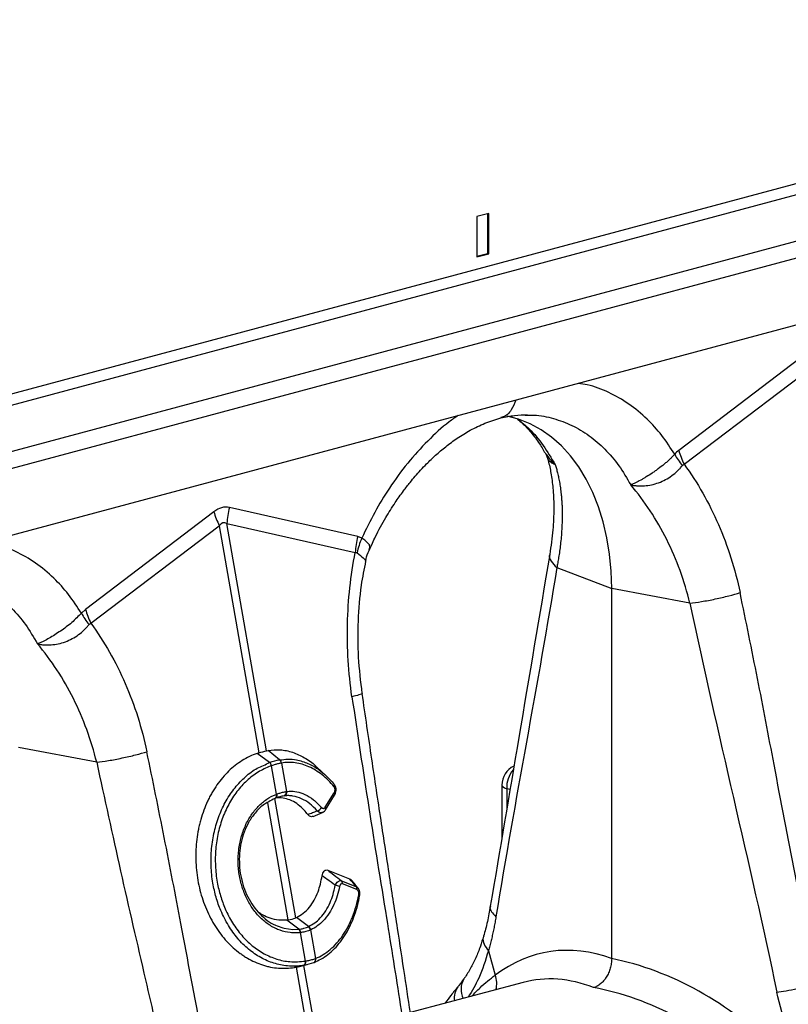
# Model space of a CAD drawing. Units: millimetres. Extents: x 6221 to 17217, y -399 to 3963.
# Drawn here: x 14445 to 14628, y 606 to 841 of the extents above; entities that cross this region are included whole.
import ezdxf

# ---------------------------------------------------------------- set-up
doc = ezdxf.new("R2010")
doc.units = ezdxf.units.MM
doc.layers.add('ACO_DRAINAGE', color=7, linetype='CONTINUOUS')

msp = doc.modelspace()

# ---------------------------------------------------------------- linework, layer by layer
at = {"layer": 'ACO_DRAINAGE', "linetype": 'Continuous'}
for p, q in [((15548.58, 1047.75), (14127.3, 666.97)), ((14128.71, 664.67), (15550, 1045.44)), ((14149.18, 659.18), (15570.47, 1039.96)), ((14149.71, 655.23), (15571, 1036)), ((15555.58, 1015.94), (14141.37, 637.06)), ((14556.51, 794.49), (14553.68, 793.73)), ((14553.68, 793.73), (14553.68, 784.1)), ((14556.16, 794.39), (14556.16, 784.95)), ((14556.51, 784.85), (14556.51, 794.49)), ((14553.68, 784.28), (14556.16, 784.95)), ((14553.68, 784.1), (14556.51, 784.85)), ((14556.16, 784.95), (14556.51, 784.85)), ((14632.37, 761.3), (14601.78, 738.03)), ((14603.06, 734.7), (14633.65, 757.97)), ((14563.58, 745.47), (14560.89, 746.19)), ((14565.19, 746.39), (14565.72, 746.39)), ((14566.33, 744.37), (14563.58, 745.47)), ((14568.97, 742.94), (14566.33, 744.37)), ((14571.46, 741.18), (14568.97, 742.94)), ((14573.81, 739.1), (14571.46, 741.18)), ((14575.98, 736.73), (14573.81, 739.1)), ((14577.96, 734.07), (14575.98, 736.73)), ((14579.74, 731.14), (14577.96, 734.07)), ((14581.31, 727.97), (14579.74, 731.14)), ((14582.66, 724.58), (14581.31, 727.97)), ((14490.95, 723.41), (14460.36, 700.14)), ((14525.24, 717.52), (14494.65, 724.4)), ((14583.77, 720.98), (14582.66, 724.58)), ((14494.08, 720.57), (14524.67, 713.69)), ((14503.52, 666.45), (14494.08, 720.57)), ((14584.65, 717.21), (14583.77, 720.98)), ((14461.64, 696.81), (14492.23, 720.08)), ((14492.23, 720.08), (14501.67, 665.96)), ((14526.22, 717.11), (14525.24, 717.52)), ((14526.94, 716.65), (14526.22, 717.11)), ((14526.22, 717.11), (14526.22, 717.11)), ((14526.22, 717.11), (14526.22, 717.11)), ((14528.02, 715.51), (14526.94, 716.65)), ((14585.28, 713.29), (14584.65, 717.21)), ((14527.99, 714.35), (14528.15, 714.85)), ((14528.15, 714.85), (14528.02, 715.51)), ((14585.66, 709.24), (14585.28, 713.29)), ((14572.71, 710.1), (14585.79, 705.1)), ((14585.79, 705.1), (14585.66, 709.24)), ((14604.46, 701.6), (14585.79, 705.1)), ((14585.79, 616.94), (14585.79, 705.1)), ((14460.36, 700.14), (14459.38, 699.21)), ((14463.03, 663.71), (14444.36, 667.21)), ((14503.52, 666.45), (14503.87, 666.53)), ((14506.63, 664.3), (14503.87, 666.53)), ((14501.67, 665.96), (14501.27, 665.83)), ((14504.26, 663.67), (14501.27, 665.83)), ((14504.72, 662.89), (14504.72, 662.89)), ((14505.9, 656.1), (14504.72, 662.89)), ((14507.06, 663.52), (14507.06, 663.51)), ((14507.06, 663.51), (14508.24, 656.73)), ((14517.74, 660.48), (14515.52, 662.54)), ((14559.63, 658.26), (14559.63, 645.79)), ((14559.63, 658.26), (14559.68, 658.07)), ((14559.68, 658.07), (14559.9, 657.83)), ((14559.9, 657.83), (14560.27, 657.6)), ((14560.27, 657.6), (14560.8, 657.4)), ((14561.57, 657.25), (14560.8, 657.4)), ((14560.8, 657.4), (14560.8, 652.71)), ((14505.53, 655.09), (14505.48, 655.08)), ((14510.47, 626.64), (14505.5, 655.08)), ((14505.53, 655.09), (14505.64, 655.13)), ((14505.58, 655.12), (14505.53, 655.09)), ((14505.67, 655.19), (14505.58, 655.12)), ((14505.69, 655.16), (14505.64, 655.13)), ((14505.74, 655.28), (14505.67, 655.19)), ((14505.78, 655.23), (14505.69, 655.16)), ((14505.8, 655.41), (14505.74, 655.28)), ((14505.85, 655.33), (14505.78, 655.23)), ((14505.79, 656.06), (14505.9, 656.1)), ((14505.79, 656.06), (14505.82, 655.88)), ((14505.83, 655.55), (14505.8, 655.41)), ((14505.82, 655.88), (14505.84, 655.71)), ((14505.84, 655.71), (14505.83, 655.55)), ((14505.9, 655.45), (14505.85, 655.33)), ((14505.9, 656.1), (14505.94, 655.93)), ((14505.94, 655.59), (14505.9, 655.45)), ((14505.94, 655.93), (14505.95, 655.75)), ((14505.95, 655.75), (14505.94, 655.59)), ((14507.77, 655.69), (14506.28, 655.35)), ((14517.51, 652.99), (14519.64, 656.44)), ((14517.61, 652.4), (14519.75, 655.85)), ((14503.75, 654.07), (14508.62, 626.15)), ((14514.63, 650.79), (14516.86, 651.73)), ((14518.11, 637.99), (14523.33, 635.95)), ((14521.38, 635.48), (14524.84, 634.12)), ((14525.06, 633.36), (14521.6, 634.72)), ((14513.54, 624.55), (14510.65, 626.72)), ((14507.39, 624.26), (14507.69, 624.15)), ((14507.69, 624.15), (14509.81, 623.87)), ((14508.62, 626.15), (14508.39, 626.12)), ((14511.21, 623.93), (14508.39, 626.12)), ((14509.81, 623.87), (14511.21, 623.93)), ((14511.21, 623.93), (14511.21, 623.93)), ((14511.21, 623.93), (14511.21, 623.93)), ((14511.65, 623.13), (14511.56, 623.12)), ((14512.84, 616.34), (14511.65, 623.13)), ((14514.07, 623.79), (14514, 623.75)), ((14514, 623.75), (14515.18, 616.96)), ((14556.39, 618.79), (14558.02, 612.99)), ((14512.38, 615.32), (14510.22, 614.83)), ((14510.58, 614.89), (14516.84, 579.03)), ((14511.06, 614.99), (14513.2, 615.48)), ((14518.69, 579.52), (14512.44, 615.31)), ((14514.73, 615.94), (14514.8, 615.96)), ((14564.7, 611.26), (14537.79, 604.05))]:
    msp.add_line(p, q, dxfattribs=at)
for centre, radius, start, end in [((14511.32, 729.32), 21.2, 196.1801, 205.8309), ((14514.36, 719.5), 20.31, 166.0592, 176.9857), ((14505.9, 663.4), 1.17, 5.833, 51.1694), ((14505.9, 663.4), 1.16, 5.823, 51.1694), ((14503.31, 662.59), 1.44, 11.8792, 48.4828), ((14503.31, 662.59), 1.44, 11.8768, 48.4683), ((14564.63, 658.26), 5, 115.2787, 180), ((14566.98, 657.82), 6.2, 139.2475, 183.9058), ((14519.23, 658.18), 0.489, 322.5125, 38.8908), ((14507.35, 656.53), 0.912, 290.962, 12.462), ((14507.45, 656.55), 0.917, 290.9011, 12.0736), ((14519.25, 656.07), 0.542, 336.4139, 43.7246), ((14515.18, 653.7), 1.63, 284.6802, 332.3217), ((14517.11, 652.62), 0.543, 336.6171, 43.6962), ((14519.7, 631.56), 2.83, 64.0527, 85.767), ((14520.73, 634.88), 0.878, 349.0761, 42.8565), ((14524.2, 633.53), 0.878, 349.0763, 42.8566), ((14525.39, 631.77), 0.347, 15.0097, 73.8818), ((14512.75, 623.47), 1.28, 13.003, 55.8376), ((14512.82, 623.5), 1.28, 13.1279, 55.9259), ((14510.28, 623.04), 1.29, 3.3664, 43.7782), ((14510.37, 623.05), 1.29, 3.5136, 43.8549), ((14511.97, 616.09), 0.873, 297.7392, 16.0174), ((14512, 616.09), 0.872, 297.7465, 16.1189), ((14514.41, 616.69), 0.822, 298.4007, 19.5253), ((14514.43, 616.7), 0.821, 298.4574, 19.6054), ((14552.58, 610.97), 5.81, 345.545, 20.4269), ((14552.76, 607.54), 4.51, 142.1053, 188.589), ((14554.79, 609.58), 4.92, 149.373, 205.9905)]:
    msp.add_arc(centre, radius, start, end, dxfattribs=at)
for centre, major_axis, ratio, start_param, end_param in [((14492.8, 604.88), (1.04, 119.61), 0.177142, 6.244993, 6.419526), ((14503.41, 602.04), (-10.12, 118.77), 0.090699, 6.21212, 6.386653), ((14586.39, 533.85), (-16.52, 84.54), 0.559314, 5.959107, 6.549129), ((14584.92, 534.25), (-32.93, 79.73), 0.796468, 5.202723, 5.792745), ((14581.48, 532.93), (-15.05, 78.72), 0.550087, 5.948602, 6.323284), ((14581.48, 532.93), (-31.76, 73.75), 0.804431, 5.189544, 5.791681)]:
    msp.add_ellipse(centre, major_axis=major_axis, ratio=ratio, start_param=start_param, end_param=end_param, dxfattribs=at)
for points, knots in [([(14600.81, 737.09), (14599.81, 738.63), (14597.81, 741.7), (14594.14, 745.72), (14589.93, 749.23), (14585.13, 751.92), (14581.06, 753.53), (14578.54, 753.89), (14577.82, 753.99)], [0, 0, 0, 0, 0.1710234, 0.3420825, 0.5354394, 0.7286256, 0.9218678, 1, 1, 1, 1]), ([(14562.97, 750.01), (14562.64, 749.19), (14561.94, 747.43), (14560.54, 746.07), (14559.56, 745.89), (14559.38, 745.86)], [0, 0, 0, 0, 0.419575, 0.893991, 1, 1, 1, 1]), ([(14549.21, 746.32), (14548.48, 745.83), (14545.96, 744.13), (14541.9, 740.34), (14537.1, 735.08), (14532.89, 729.31), (14529.21, 723.32), (14527.22, 719.18), (14526.22, 717.11)], [0, 0, 0, 0, 0.078108, 0.271372, 0.464538, 0.657916, 0.828967, 1, 1, 1, 1]), ([(14559.39, 745.76), (14560.47, 745.99), (14562.62, 746.44), (14564.7, 746.47), (14565.73, 746.49)], [0, 0, 0, 0, 0.50209, 1, 1, 1, 1]), ([(14565.72, 746.39), (14566.24, 746.41), (14568.36, 746.47), (14571.94, 745.7), (14576.35, 744.11), (14580.47, 741.65), (14584.21, 738.42), (14587.58, 734.51), (14589.42, 731.37), (14590.33, 729.79)], [0, 0, 0, 0, 0.051906, 0.209922, 0.367937, 0.525953, 0.683969, 0.841984, 1, 1, 1, 1]), ([(14528.07, 714.32), (14528.53, 715.39), (14529.7, 718.05), (14531.79, 721.8), (14534.03, 725.4), (14535.99, 728.17), (14537.6, 730.24), (14538.97, 731.88), (14540.28, 733.36), (14541.89, 735.05), (14543.88, 736.95), (14546.31, 739.01), (14549.06, 741.03), (14552.18, 742.93), (14555.67, 744.62), (14558.12, 745.37), (14559.39, 745.76)], [0, 0, 0, 0, 0.0648158, 0.1621608, 0.2443227, 0.3113791, 0.3634012, 0.4025668, 0.4430709, 0.4875102, 0.5528272, 0.625006, 0.7052051, 0.7944852, 0.8927729, 1, 1, 1, 1]), ([(14563.38, 745.46), (14563.74, 745.15), (14564.81, 744.26), (14566.6, 742.3), (14568.51, 739.85), (14569.62, 737.92), (14570.09, 737.09)], [0, 0, 0, 0, 0.149625, 0.438556, 0.759136, 1, 1, 1, 1]), ([(14563.45, 745.44), (14564.36, 744.7), (14566.54, 742.93), (14569.56, 739.33), (14571.4, 736.19), (14572.32, 734.62)], [0, 0, 0, 0, 0.264199, 0.6321, 1, 1, 1, 1]), ([(14570.06, 737.19), (14570.12, 737.11), (14570.24, 736.92), (14570.3, 736.71), (14570.33, 736.59)], [0, 0, 0, 0, 0.415607, 1, 1, 1, 1]), ([(14570.17, 737.14), (14570.68, 736.38), (14571.24, 735.56), (14572.06, 734.85), (14572.16, 734.76), (14572.22, 734.71), (14572.25, 734.69), (14572.26, 734.68), (14572.28, 734.67), (14572.28, 734.67), (14572.28, 734.68), (14572.28, 734.68)], [0, 0, 0, 0, 0.849728, 0.9158455, 0.957401, 0.971789, 0.9813277, 0.9908372, 0.9948672, 0.9978828, 1, 1, 1, 1]), ([(14600.81, 737.09), (14600.76, 737.04), (14600.71, 736.99), (14600.62, 736.89), (14600.48, 736.74), (14600.34, 736.59), (14600.04, 736.3), (14599.84, 736.1), (14599.43, 735.71), (14599.21, 735.51), (14598.77, 735.12), (14598.55, 734.93), (14597.85, 734.35), (14597.38, 733.99), (14596.67, 733.46), (14596.43, 733.28), (14595.95, 732.94), (14595.7, 732.77), (14594.98, 732.29), (14594.51, 731.99), (14593.82, 731.57), (14593.59, 731.43), (14593.14, 731.17), (14592.92, 731.04), (14592.27, 730.69), (14591.86, 730.48), (14591.27, 730.2), (14591.08, 730.11), (14590.8, 729.99), (14590.71, 729.95), (14590.57, 729.9), (14590.53, 729.88), (14590.46, 729.85), (14590.43, 729.85), (14590.4, 729.84), (14590.39, 729.83), (14590.36, 729.83), (14590.34, 729.83), (14590.32, 729.84)], [0, 0, 0, 0, 0.015625, 0.015625, 0.03125, 0.0625, 0.0625, 0.125, 0.125, 0.1875, 0.1875, 0.25, 0.25, 0.375, 0.375, 0.4375, 0.4375, 0.5, 0.5, 0.625, 0.625, 0.6875, 0.6875, 0.75, 0.75, 0.875, 0.875, 0.9375, 0.9375, 0.96875, 0.96875, 0.984375, 0.984375, 0.992188, 0.992188, 0.996094, 0.996094, 1, 1, 1, 1]), ([(14570.36, 736.45), (14570.49, 736.03), (14570.91, 734.74), (14571.43, 732.11), (14571.89, 728.46), (14572.05, 724.09), (14571.85, 719), (14571.31, 715.21), (14571.04, 713.24)], [0, 0, 0, 0, 0.0738511, 0.2287881, 0.3988709, 0.5841541, 0.7845744, 1, 1, 1, 1]), ([(14572.3, 734.66), (14572.29, 734.65), (14572.28, 734.64), (14572.17, 734.68), (14571.75, 734.85), (14571.12, 735.27), (14570.58, 735.9), (14570.43, 736.41), (14570.38, 736.6)], [0, 0, 0, 0, 0.007948, 0.026701, 0.115119, 0.469399, 0.802148, 1, 1, 1, 1]), ([(14572.32, 734.62), (14572.37, 734.47), (14572.47, 734.16), (14572.61, 733.68), (14572.75, 733.17), (14572.88, 732.64), (14573.02, 732.06), (14573.15, 731.46), (14573.28, 730.82), (14573.4, 730.15), (14573.51, 729.45), (14573.62, 728.7), (14573.71, 727.92), (14573.8, 727.1), (14573.87, 726.24), (14573.93, 725.34), (14573.97, 724.4), (14574, 723.06), (14573.99, 721.36), (14573.91, 719.33), (14573.77, 717.43), (14573.59, 715.66), (14573.38, 714.04), (14573.16, 712.58), (14572.94, 711.28), (14572.79, 710.47), (14572.72, 710.1)], [0, 0, 0, 0, 0.022968, 0.047041, 0.072224, 0.098517, 0.125923, 0.154446, 0.184088, 0.214851, 0.246738, 0.279753, 0.313899, 0.349179, 0.385596, 0.423154, 0.461857, 0.501707, 0.586285, 0.664571, 0.736522, 0.802099, 0.861265, 0.913989, 0.960243, 1, 1, 1, 1]), ([(14590.33, 729.83), (14590.36, 729.8), (14590.39, 729.79), (14590.46, 729.77), (14590.49, 729.77), (14590.59, 729.75), (14590.66, 729.73), (14590.85, 729.7), (14590.98, 729.68), (14591.38, 729.62), (14591.65, 729.6), (14592.47, 729.54), (14593.03, 729.54), (14594.15, 729.62), (14594.72, 729.7), (14595.86, 729.94), (14596.43, 730.11), (14597.54, 730.52), (14598.09, 730.76), (14599.14, 731.33), (14599.65, 731.65), (14600.61, 732.35), (14601.06, 732.73), (14601.69, 733.33), (14601.89, 733.53), (14602.27, 733.95), (14602.45, 734.17), (14602.62, 734.39)], [0, 0, 0, 0, 0.007812, 0.007812, 0.015625, 0.015625, 0.03125, 0.03125, 0.0625, 0.0625, 0.125, 0.125, 0.25, 0.25, 0.375, 0.375, 0.5, 0.5, 0.625, 0.625, 0.75, 0.75, 0.875, 0.875, 0.9375, 0.9375, 1, 1, 1, 1]), ([(14603.06, 734.7), (14606.25, 730.35), (14609, 725.52), (14613.49, 715.21), (14615.23, 709.73), (14616.41, 704.12)], [0, 0, 0, 0, 0.5, 0.5, 1, 1, 1, 1]), ([(14604.45, 701.6), (14603.16, 706.87), (14601.29, 711.99), (14596.53, 721.52), (14593.64, 725.92), (14590.33, 729.79)], [0, 0, 0, 0, 0.5, 0.5, 1, 1, 1, 1]), ([(14459.38, 699.21), (14458.39, 700.74), (14456.39, 703.81), (14452.71, 707.83), (14448.51, 711.34), (14443.71, 714.04), (14439.64, 715.64), (14437.12, 716), (14436.4, 716.1)], [0, 0, 0, 0, 0.171023, 0.342083, 0.535439, 0.728626, 0.921868, 1, 1, 1, 1]), ([(14523.87, 679.32), (14523.04, 685.04), (14522.69, 690.88), (14522.95, 702.46), (14523.57, 708.2), (14524.67, 713.69)], [0, 0, 0, 0, 0.5, 0.5, 1, 1, 1, 1]), ([(14525.08, 713.61), (14525.63, 713.19), (14526.74, 712.33), (14527.28, 711.66), (14527.09, 711.64), (14527.06, 711.64)], [0, 0, 0, 0, 0.458519, 0.9199, 1, 1, 1, 1]), ([(14527.14, 711.61), (14527.14, 711.62), (14527.23, 712.31), (14527.53, 713.27), (14527.95, 714.13), (14528.07, 714.37)], [0, 0, 0, 0, 0.005269, 0.725687, 1, 1, 1, 1]), ([(14571.04, 713.24), (14568.58, 698.71), (14563.85, 670.79), (14559.13, 642.82), (14556.86, 629.41)], [0, 0, 0, 0, 0.5205152, 1, 1, 1, 1]), ([(14571.05, 713.23), (14571.04, 713.21), (14570.78, 712.73), (14571.22, 711.6), (14572.23, 710.59), (14572.72, 710.1)], [0, 0, 0, 0, 0.016166, 0.521602, 1, 1, 1, 1]), ([(14526.32, 680.1), (14525.98, 682.97), (14525.3, 688.73), (14525.3, 697.4), (14525.89, 705.11), (14526.83, 709.71), (14527.22, 711.6)], [0, 0, 0, 0, 0.268976, 0.539052, 0.809875, 1, 1, 1, 1]), ([(14424.3, 708.51), (14424.82, 708.52), (14426.94, 708.58), (14430.52, 707.82), (14434.93, 706.22), (14439.04, 703.76), (14442.79, 700.53), (14446.16, 696.63), (14447.99, 693.48), (14448.91, 691.91)], [0, 0, 0, 0, 0.051907, 0.209922, 0.367938, 0.525953, 0.683969, 0.841985, 1, 1, 1, 1]), ([(14604.45, 701.6), (14605.26, 701.69), (14606.2, 701.82), (14607.75, 702.08), (14608.29, 702.18), (14609.38, 702.38), (14609.94, 702.49), (14611.05, 702.73), (14611.6, 702.85), (14612.69, 703.1), (14613.21, 703.23), (14614.73, 703.62), (14615.64, 703.88), (14616.41, 704.12)], [0, 0, 0, 0, 0.25, 0.25, 0.375, 0.375, 0.5, 0.5, 0.625, 0.625, 0.75, 0.75, 1, 1, 1, 1]), ([(14634.74, 610.97), (14632.97, 619.65), (14629.44, 637), (14624.87, 661.28), (14620.6, 683.67), (14617.8, 697.3), (14616.41, 704.12)], [0, 0, 0, 0, 0.2799754, 0.5600076, 0.7800236, 1, 1, 1, 1]), ([(14459.38, 699.21), (14459.38, 699.21), (14458.68, 698.54), (14457.15, 696.93), (14454.38, 694.91), (14451.61, 693.17), (14449.95, 692.32), (14449.14, 692), (14449.04, 691.97), (14448.99, 691.95), (14448.96, 691.94), (14448.94, 691.94), (14448.92, 691.95), (14448.91, 691.95), (14448.91, 691.95), (14448.9, 691.96)], [0, 0, 0, 0, 0.000005, 0.233074, 0.467449, 0.708083, 0.959754, 0.977461, 0.988591, 0.992444, 0.994998, 0.997545, 0.998624, 0.999432, 1, 1, 1, 1]), ([(14461.64, 696.81), (14464.83, 692.46), (14467.58, 687.63), (14472.07, 677.32), (14473.81, 671.85), (14474.99, 666.23)], [0, 0, 0, 0, 0.5, 0.5, 1, 1, 1, 1]), ([(14448.91, 691.94), (14448.94, 691.92), (14448.97, 691.9), (14449.04, 691.89), (14449.07, 691.88), (14449.17, 691.86), (14449.23, 691.85), (14449.43, 691.81), (14449.56, 691.79), (14449.96, 691.73), (14450.23, 691.71), (14451.05, 691.65), (14451.61, 691.65), (14452.73, 691.73), (14453.3, 691.81), (14454.43, 692.05), (14455.01, 692.22), (14456.12, 692.63), (14456.66, 692.88), (14457.72, 693.44), (14458.23, 693.77), (14459.19, 694.46), (14459.64, 694.84), (14460.26, 695.44), (14460.47, 695.65), (14460.85, 696.07), (14461.03, 696.28), (14461.2, 696.5)], [0, 0, 0, 0, 0.007813, 0.007813, 0.015625, 0.015625, 0.03125, 0.03125, 0.0625, 0.0625, 0.125, 0.125, 0.25, 0.25, 0.375, 0.375, 0.5, 0.5, 0.625, 0.625, 0.75, 0.75, 0.875, 0.875, 0.9375, 0.9375, 1, 1, 1, 1]), ([(14463.03, 663.71), (14461.74, 668.98), (14459.87, 674.1), (14455.11, 683.63), (14452.22, 688.03), (14448.91, 691.91)], [0, 0, 0, 0, 0.5, 0.5, 1, 1, 1, 1]), ([(14526.22, 680.09), (14526.25, 680.08), (14526.43, 680.02), (14525.71, 679.76), (14524.47, 679.47), (14523.87, 679.32)], [0, 0, 0, 0, 0.097446, 0.56113, 1, 1, 1, 1]), ([(14523.87, 679.32), (14525.19, 670.53), (14527.83, 652.93), (14531.81, 628.5), (14535.44, 605.94), (14537.5, 592.11), (14538.53, 585.2)], [0, 0, 0, 0, 0.279975, 0.560008, 0.780024, 1, 1, 1, 1]), ([(14540.48, 585.82), (14540.1, 588.46), (14539.28, 594.11), (14537.93, 603.14), (14536.41, 613.26), (14534.7, 624.49), (14532.81, 636.83), (14530.75, 650.27), (14528.55, 664.81), (14527.08, 674.88), (14526.32, 680.1)], [0, 0, 0, 0, 0.0839829, 0.179685, 0.2871068, 0.4062488, 0.5371103, 0.6796904, 0.8339871, 1, 1, 1, 1]), ([(14503.87, 666.53), (14504.83, 666.62), (14506.77, 666.82), (14509.72, 666.21), (14512.58, 664.83), (14514.55, 663.59), (14515.46, 662.57), (14515.54, 662.48)], [0, 0, 0, 0, 0.240405, 0.48778, 0.728187, 0.97558, 1, 1, 1, 1]), ([(14463.03, 663.71), (14463.84, 663.8), (14464.78, 663.93), (14466.33, 664.19), (14466.87, 664.29), (14467.96, 664.49), (14468.52, 664.61), (14469.63, 664.84), (14470.18, 664.96), (14471.27, 665.21), (14471.79, 665.34), (14473.31, 665.73), (14474.22, 665.99), (14474.99, 666.23)], [0, 0, 0, 0, 0.25, 0.25, 0.375, 0.375, 0.5, 0.5, 0.625, 0.625, 0.75, 0.75, 1, 1, 1, 1]), ([(14493.31, 573.08), (14491.55, 581.76), (14488.02, 599.12), (14483.45, 623.39), (14479.18, 645.78), (14476.38, 659.41), (14474.99, 666.23)], [0, 0, 0, 0, 0.279975, 0.560008, 0.780024, 1, 1, 1, 1]), ([(14501.27, 665.83), (14500.03, 665.4), (14498.84, 664.83), (14497.15, 663.76), (14496.59, 663.38), (14495.51, 662.53), (14494.99, 662.07), (14493.47, 660.6), (14492.54, 659.52), (14491.28, 657.72), (14490.88, 657.09), (14490.32, 656.11), (14490.13, 655.78), (14489.78, 655.1), (14489.61, 654.76), (14488.81, 653.03), (14488.27, 651.58), (14487.73, 649.67), (14487.63, 649.29), (14487.44, 648.51), (14487.35, 648.12), (14487.11, 646.93), (14486.98, 646.13), (14486.69, 643.73), (14486.61, 642.11), (14486.67, 639.65), (14486.73, 638.83), (14486.89, 637.2), (14487, 636.39), (14487.42, 634), (14487.82, 632.44), (14488.84, 629.38), (14489.46, 627.93), (14490.54, 625.88), (14490.92, 625.22), (14491.74, 623.93), (14492.18, 623.31), (14493.54, 621.53), (14494.52, 620.46), (14496.11, 619.04), (14496.65, 618.59), (14497.5, 617.97), (14497.79, 617.77), (14498.36, 617.39), (14498.65, 617.21), (14500.12, 616.35), (14501.33, 615.81), (14502.89, 615.31), (14503.21, 615.21), (14503.84, 615.05), (14504.16, 614.98), (14505.12, 614.79), (14505.76, 614.7), (14507.67, 614.56), (14508.95, 614.62), (14510.22, 614.83)], [0, 0, 0, 0, 0.0625, 0.0625, 0.09375, 0.09375, 0.125, 0.125, 0.1875, 0.1875, 0.21875, 0.21875, 0.234375, 0.234375, 0.25, 0.25, 0.3125, 0.3125, 0.328125, 0.328125, 0.34375, 0.34375, 0.375, 0.375, 0.4375, 0.4375, 0.46875, 0.46875, 0.5, 0.5, 0.5625, 0.5625, 0.625, 0.625, 0.65625, 0.65625, 0.6875, 0.6875, 0.75, 0.75, 0.78125, 0.78125, 0.796875, 0.796875, 0.8125, 0.8125, 0.875, 0.875, 0.890625, 0.890625, 0.90625, 0.90625, 0.9375, 0.9375, 1, 1, 1, 1]), ([(14506.63, 664.3), (14506.63, 664.3), (14507.28, 664.27), (14508.64, 664.6), (14510.91, 664.29), (14513.42, 663.49), (14515.25, 662.54), (14516.11, 661.83), (14516.12, 661.82)], [0, 0, 0, 0, 0.000004, 0.207686, 0.418464, 0.702819, 0.99533, 1, 1, 1, 1]), ([(14506.63, 664.3), (14506.63, 664.3), (14506.63, 664.3), (14506.63, 664.3), (14506.63, 664.3)], [0, 0, 0, 0, 0.966814, 1, 1, 1, 1]), ([(14463.03, 663.71), (14464.91, 655.05), (14468.66, 637.75), (14474.25, 613.69), (14479.36, 591.47), (14482.29, 577.87), (14483.75, 571.07)], [0, 0, 0, 0, 0.279975, 0.560008, 0.780024, 1, 1, 1, 1]), ([(14512.38, 615.32), (14512.38, 615.32), (14511.06, 615.04), (14508.7, 615.04), (14505.23, 615.72), (14502.11, 617.07), (14499.2, 619.07), (14496.58, 621.66), (14494.35, 624.77), (14492.64, 628.11), (14491.44, 631.52), (14490.62, 635.09), (14490.22, 639.01), (14490.33, 643.17), (14490.99, 647.22), (14492.16, 651.08), (14493.84, 654.6), (14495.94, 657.74), (14498.45, 660.32), (14501.23, 662.48), (14503.28, 663.12), (14504.26, 663.67), (14504.26, 663.67)], [0, 0, 0, 0, 0.000001, 0.067245, 0.123584, 0.179922, 0.236251, 0.29258, 0.348639, 0.404699, 0.451478, 0.498258, 0.554082, 0.609908, 0.665644, 0.721381, 0.77726, 0.833141, 0.889266, 0.945392, 0.999999, 1, 1, 1, 1]), ([(14504.72, 662.89), (14503.75, 662.49), (14501.78, 661.68), (14499.09, 659.67), (14496.67, 657.15), (14494.64, 654.12), (14493.04, 650.71), (14491.93, 646.98), (14491.32, 643.07), (14491.24, 639.06), (14491.66, 635.29), (14492.49, 631.85), (14493.67, 628.57), (14495.35, 625.37), (14497.53, 622.39), (14500.07, 619.91), (14502.89, 617.99), (14505.92, 616.72), (14509.26, 616.01), (14511.56, 616.22), (14512.81, 616.33)], [0, 0, 0, 0, 0.0548015, 0.1111271, 0.1674534, 0.2235042, 0.2795549, 0.3354022, 0.3912476, 0.4471035, 0.5029579, 0.5496978, 0.5964379, 0.6523838, 0.7083306, 0.7644988, 0.8206677, 0.8768236, 0.9329816, 1, 1, 1, 1]), ([(14504.26, 663.67), (14504.26, 663.67), (14504.26, 663.67), (14504.26, 663.67), (14504.26, 663.67)], [0, 0, 0, 0, 0.032128, 1, 1, 1, 1]), ([(14507.06, 663.51), (14506.93, 663.49), (14506.57, 663.42), (14505.93, 663.27), (14505.28, 663.07), (14504.86, 662.94), (14504.72, 662.89)], [0, 0, 0, 0, 0.175049, 0.500009, 0.825563, 1, 1, 1, 1]), ([(14519.62, 657.88), (14518.72, 658.97), (14517.77, 659.91), (14516.26, 661.11), (14515.74, 661.47), (14514.7, 662.11), (14514.17, 662.39), (14513.1, 662.87), (14512.56, 663.07), (14511.47, 663.39), (14510.91, 663.51), (14509.25, 663.73), (14508.15, 663.71), (14507.06, 663.52)], [0, 0, 0, 0, 0.25, 0.25, 0.375, 0.375, 0.5, 0.5, 0.625, 0.625, 0.75, 0.75, 1, 1, 1, 1]), ([(14516.12, 661.82), (14516.67, 661.39), (14517.9, 660.44), (14519, 659.18), (14519.61, 658.49)], [0, 0, 0, 0, 0.4476336, 1, 1, 1, 1]), ([(14519.72, 655.87), (14519.82, 656.02), (14520.03, 656.37), (14520.13, 657.05), (14520.04, 657.76), (14519.83, 658.26), (14519.62, 658.46), (14519.57, 658.5)], [0, 0, 0, 0, 0.189598, 0.450208, 0.692289, 0.928361, 1, 1, 1, 1]), ([(14519.64, 656.44), (14519.66, 656.47), (14519.73, 656.59), (14519.81, 656.81), (14519.85, 657.12), (14519.83, 657.41), (14519.76, 657.68), (14519.66, 657.82), (14519.62, 657.88)], [0, 0, 0, 0, 0.07633, 0.293808, 0.481292, 0.653358, 0.826756, 1, 1, 1, 1]), ([(14511.56, 623.12), (14511.16, 623.07), (14510.75, 623.04), (14509.93, 623.04), (14509.53, 623.06), (14508.32, 623.2), (14507.52, 623.39), (14506.34, 623.81), (14505.95, 623.97), (14505.18, 624.34), (14504.81, 624.55), (14503.71, 625.23), (14503.01, 625.77), (14502.01, 626.69), (14501.69, 627.02), (14501.07, 627.72), (14500.78, 628.08), (14499.93, 629.21), (14499.42, 630.03), (14498.75, 631.35), (14498.53, 631.8), (14498.15, 632.72), (14497.97, 633.19), (14497.66, 634.14), (14497.51, 634.63), (14497.26, 635.62), (14497.16, 636.12), (14496.98, 637.15), (14496.91, 637.66), (14496.8, 638.7), (14496.77, 639.22), (14496.73, 640.77), (14496.77, 641.8), (14496.95, 643.32), (14497.03, 643.82), (14497.22, 644.83), (14497.34, 645.32), (14497.73, 646.78), (14498.06, 647.7), (14498.66, 649.03), (14498.88, 649.46), (14499.34, 650.3), (14499.59, 650.7), (14500.37, 651.86), (14500.94, 652.56), (14501.86, 653.51), (14502.19, 653.81), (14502.86, 654.37), (14503.21, 654.64), (14504.27, 655.36), (14505.01, 655.75), (14505.79, 656.06)], [0, 0, 0, 0, 0.03125, 0.03125, 0.0625, 0.0625, 0.125, 0.125, 0.15625, 0.15625, 0.1875, 0.1875, 0.25, 0.25, 0.28125, 0.28125, 0.3125, 0.3125, 0.375, 0.375, 0.40625, 0.40625, 0.4375, 0.4375, 0.46875, 0.46875, 0.5, 0.5, 0.53125, 0.53125, 0.5625, 0.5625, 0.625, 0.625, 0.65625, 0.65625, 0.6875, 0.6875, 0.75, 0.75, 0.78125, 0.78125, 0.8125, 0.8125, 0.875, 0.875, 0.90625, 0.90625, 0.9375, 0.9375, 1, 1, 1, 1]), ([(14505.48, 655.08), (14505.48, 655.08), (14504.51, 654.54), (14502.81, 653.77), (14500.74, 651.67), (14499.23, 649.5), (14498.14, 647.09), (14497.4, 644.59), (14497.03, 641.96), (14497, 639.28), (14497.32, 636.61), (14498, 634.03), (14499, 631.61), (14500.3, 629.42), (14501.86, 627.52), (14503.65, 625.98), (14505.5, 624.84), (14506.79, 624.44), (14507.39, 624.26)], [0, 0, 0, 0, 0.000001, 0.094444, 0.167662, 0.24088, 0.304965, 0.369049, 0.433011, 0.496972, 0.5607, 0.624597, 0.688494, 0.752525, 0.816556, 0.880783, 0.945011, 1, 1, 1, 1]), ([(14513.36, 651.28), (14513.09, 651.61), (14512.38, 652.49), (14511.1, 653.63), (14509.52, 654.61), (14507.87, 655.16), (14506.64, 655.29), (14505.98, 655.23), (14505.87, 655.22)], [0, 0, 0, 0, 0.125697, 0.333672, 0.541652, 0.74968, 0.957704, 1, 1, 1, 1]), ([(14505.9, 656.1), (14506.03, 656.15), (14506.44, 656.3), (14507.16, 656.52), (14507.81, 656.66), (14508.17, 656.72), (14508.24, 656.73)], [0, 0, 0, 0, 0.151683, 0.500018, 0.903355, 1, 1, 1, 1]), ([(14515.59, 652.12), (14515.02, 652.77), (14514.42, 653.34), (14513.18, 654.31), (14512.53, 654.71), (14511.18, 655.32), (14510.5, 655.53), (14509.48, 655.7), (14509.14, 655.74), (14508.63, 655.75), (14508.46, 655.75), (14508.2, 655.73), (14508.07, 655.72), (14507.94, 655.71), (14507.86, 655.7), (14507.82, 655.7), (14507.77, 655.69)], [0, 0, 0, 0, 0.25, 0.25, 0.5, 0.5, 0.75, 0.75, 0.875, 0.875, 0.9375, 0.9375, 0.96875, 0.984375, 0.984375, 1, 1, 1, 1]), ([(14508.34, 656.74), (14508.53, 656.76), (14509.33, 656.84), (14510.79, 656.73), (14512.75, 656.08), (14514.76, 654.88), (14516, 653.59), (14516.63, 652.94)], [0, 0, 0, 0, 0.063258, 0.278513, 0.499985, 0.745301, 1, 1, 1, 1]), ([(14516.63, 652.94), (14516.65, 652.91), (14516.74, 652.82), (14516.91, 652.72), (14517.13, 652.7), (14517.35, 652.78), (14517.45, 652.92), (14517.51, 652.99)], [0, 0, 0, 0, 0.094208, 0.321475, 0.546866, 0.773466, 1, 1, 1, 1]), ([(14516.86, 651.78), (14516.95, 651.81), (14517.2, 651.9), (14517.46, 652.14), (14517.57, 652.36), (14517.6, 652.41)], [0, 0, 0, 0, 0.275324, 0.816034, 1, 1, 1, 1]), ([(14513.36, 651.28), (14513.74, 651.42), (14514.49, 651.71), (14515.23, 651.98), (14515.59, 652.12)], [0, 0, 0, 0, 0.5151703, 1, 1, 1, 1]), ([(14514.62, 650.83), (14514.56, 650.8), (14514.36, 650.69), (14513.99, 650.76), (14513.62, 650.97), (14513.43, 651.19), (14513.36, 651.28)], [0, 0, 0, 0, 0.151526, 0.476378, 0.802797, 1, 1, 1, 1]), ([(14516.86, 651.78), (14516.8, 651.75), (14516.6, 651.65), (14516.21, 651.7), (14515.84, 651.88), (14515.65, 652.06), (14515.59, 652.12)], [0, 0, 0, 0, 0.164471, 0.510207, 0.856919, 1, 1, 1, 1]), ([(14510.65, 626.72), (14511.2, 627.02), (14512.32, 627.63), (14513.74, 629.08), (14514.92, 630.83), (14516.07, 633.24), (14516.5, 635.33), (14516.77, 636.64)], [0, 0, 0, 0, 0.184338, 0.375221, 0.542584, 0.714881, 1, 1, 1, 1]), ([(14516.77, 636.64), (14516.8, 636.86), (14516.85, 637.08), (14517.01, 637.47), (14517.11, 637.64), (14517.29, 637.84), (14517.35, 637.89), (14517.49, 637.98), (14517.57, 638.01), (14517.79, 638.07), (14517.95, 638.05), (14518.11, 637.99)], [0, 0, 0, 0, 0.25, 0.25, 0.5, 0.5, 0.625, 0.625, 0.75, 0.75, 1, 1, 1, 1]), ([(14519.9, 634.39), (14519.24, 634.87), (14518.2, 635.62), (14517.15, 636.37), (14516.77, 636.64)], [0, 0, 0, 0, 0.638054, 1, 1, 1, 1]), ([(14518.11, 637.99), (14518.6, 637.62), (14519.69, 636.78), (14520.78, 635.94), (14521.38, 635.48)], [0, 0, 0, 0, 0.445099, 1, 1, 1, 1]), ([(14523.33, 635.95), (14523.46, 635.89), (14523.62, 635.82), (14523.74, 635.65), (14523.77, 635.6)], [0, 0, 0, 0, 0.758118, 1, 1, 1, 1]), ([(14513.54, 624.55), (14513.54, 624.55), (14514.02, 624.91), (14515.02, 625.31), (14516.39, 626.62), (14517.65, 628.23), (14518.66, 630.14), (14519.43, 632.2), (14519.74, 633.64), (14519.9, 634.39)], [0, 0, 0, 0, 0.0000042, 0.1620613, 0.324116, 0.5052516, 0.6863852, 0.8358546, 1, 1, 1, 1]), ([(14520.94, 634.11), (14520.76, 633.36), (14520.41, 631.85), (14519.57, 629.68), (14518.46, 627.64), (14517.11, 625.94), (14515.64, 624.61), (14514.59, 624.06), (14514.07, 623.79)], [0, 0, 0, 0, 0.155418, 0.314211, 0.492754, 0.676456, 0.836401, 1, 1, 1, 1]), ([(14519.9, 634.39), (14520, 634.58), (14520.19, 634.92), (14520.56, 635.3), (14520.92, 635.5), (14521.2, 635.53), (14521.34, 635.49), (14521.38, 635.48)], [0, 0, 0, 0, 0.25433, 0.480424, 0.714769, 0.923504, 1, 1, 1, 1]), ([(14521.6, 634.72), (14521.57, 634.72), (14521.49, 634.75), (14521.34, 634.75), (14521.17, 634.64), (14521.02, 634.42), (14520.96, 634.22), (14520.94, 634.11)], [0, 0, 0, 0, 0.075972, 0.279126, 0.506275, 0.732406, 1, 1, 1, 1]), ([(14525.3, 633.76), (14525.09, 634.02), (14524.61, 634.63), (14524.08, 635.25), (14523.78, 635.61)], [0, 0, 0, 0, 0.429591, 1, 1, 1, 1]), ([(14524.84, 634.12), (14524.97, 634.06), (14525.16, 633.96), (14525.29, 633.77), (14525.33, 633.7)], [0, 0, 0, 0, 0.6794932, 1, 1, 1, 1]), ([(14525.7, 631.86), (14525.73, 632.05), (14525.8, 632.47), (14525.69, 633.14), (14525.46, 633.53), (14525.35, 633.71)], [0, 0, 0, 0, 0.294555, 0.666079, 1, 1, 1, 1]), ([(14514.87, 616.02), (14515.42, 616.27), (14516.53, 616.77), (14518.16, 617.86), (14519.72, 619.23), (14521.16, 620.9), (14522.45, 622.79), (14523.58, 624.92), (14524.53, 627.25), (14525.25, 629.56), (14525.57, 631.15), (14525.71, 631.86)], [0, 0, 0, 0, 0.105003, 0.214601, 0.331248, 0.442211, 0.558267, 0.674609, 0.789868, 0.906085, 1, 1, 1, 1]), ([(14515.2, 616.97), (14516.45, 617.46), (14517.61, 618.17), (14519.26, 619.56), (14519.79, 620.08), (14520.79, 621.21), (14521.26, 621.82), (14522.15, 623.12), (14522.57, 623.82), (14523.15, 624.93), (14523.33, 625.32), (14523.69, 626.1), (14523.86, 626.49), (14524.65, 628.52), (14525.14, 630.25), (14525.48, 632.1)], [0, 0, 0, 0, 0.25, 0.25, 0.375, 0.375, 0.5, 0.5, 0.625, 0.625, 0.6875, 0.6875, 0.75, 0.75, 1, 1, 1, 1]), ([(14525.48, 632.1), (14525.49, 632.12), (14525.51, 632.26), (14525.52, 632.51), (14525.47, 632.82), (14525.38, 633.07), (14525.24, 633.27), (14525.12, 633.33), (14525.06, 633.36)], [0, 0, 0, 0, 0.034356, 0.293085, 0.474966, 0.646022, 0.82323, 1, 1, 1, 1]), ([(14556.87, 629.41), (14556.64, 628.17), (14556.2, 625.68), (14555.58, 623.4), (14555.27, 622.26)], [0, 0, 0, 0, 0.500556, 1, 1, 1, 1]), ([(14556.88, 629.41), (14556.87, 629.39), (14556.66, 629), (14557.01, 628.1), (14557.82, 627.29), (14558.21, 626.9)], [0, 0, 0, 0, 0.0189658, 0.5229657, 1, 1, 1, 1]), ([(14508.39, 626.12), (14507.73, 626.08), (14506.39, 626), (14504.42, 626.46), (14502.73, 627.16), (14501.81, 627.86), (14501.44, 628.13)], [0, 0, 0, 0, 0.275239, 0.559039, 0.825123, 1, 1, 1, 1]), ([(14558.21, 626.9), (14558.17, 626.68), (14558.1, 626.24), (14557.99, 625.6), (14557.87, 624.95), (14557.74, 624.31), (14557.61, 623.68), (14557.48, 623.05), (14557.34, 622.43), (14557.19, 621.81), (14557.04, 621.2), (14556.89, 620.59), (14556.73, 619.98), (14556.56, 619.38), (14556.45, 618.99), (14556.39, 618.79)], [0, 0, 0, 0, 0.077002, 0.153947, 0.230846, 0.307711, 0.384555, 0.46139, 0.538228, 0.615081, 0.691961, 0.768881, 0.845853, 0.922888, 1, 1, 1, 1]), ([(14511.3, 623.94), (14511.36, 623.95), (14511.76, 624), (14512.34, 624.12), (14513, 624.32), (14513.32, 624.46), (14513.47, 624.52)], [0, 0, 0, 0, 0.077385, 0.499925, 0.774626, 1, 1, 1, 1]), ([(14514, 623.75), (14513.84, 623.69), (14513.48, 623.54), (14512.78, 623.33), (14512.15, 623.19), (14511.72, 623.14), (14511.65, 623.13)], [0, 0, 0, 0, 0.225319, 0.500068, 0.922662, 1, 1, 1, 1]), ([(14555.25, 622.27), (14555, 621.45), (14554.46, 619.65), (14553.42, 617.1), (14552.15, 614.59), (14551.18, 612.93), (14550.6, 612.16), (14550.54, 612.09)], [0, 0, 0, 0, 0.208009, 0.460096, 0.714198, 0.97156, 1, 1, 1, 1]), ([(14555.33, 622.24), (14555.28, 622.14), (14554.99, 621.6), (14555.25, 620.37), (14556.01, 619.32), (14556.39, 618.79)], [0, 0, 0, 0, 0.097041, 0.54852, 1, 1, 1, 1]), ([(14556.39, 618.79), (14555.7, 616.54), (14554.47, 612.51), (14552.48, 609.21), (14551.6, 607.75)], [0, 0, 0, 0, 0.559057, 1, 1, 1, 1]), ([(14510.58, 614.89), (14510.68, 614.91), (14510.85, 614.94), (14511.01, 614.98), (14511.08, 615)], [0, 0, 0, 0, 0.572183, 1, 1, 1, 1]), ([(14512.41, 615.32), (14512.4, 615.32), (14512.39, 615.32), (14512.38, 615.32), (14512.38, 615.32)], [0, 0, 0, 0, 0.998458, 1, 1, 1, 1]), ([(14512.84, 616.34), (14512.95, 616.35), (14513.37, 616.43), (14514.11, 616.6), (14514.77, 616.81), (14515.12, 616.94), (14515.18, 616.96)], [0, 0, 0, 0, 0.1293972, 0.5000073, 0.911275, 1, 1, 1, 1]), ([(14585.79, 616.94), (14585.79, 616.55), (14585.76, 616.17), (14585.67, 615.59), (14585.64, 615.39), (14585.56, 615.01), (14585.51, 614.81), (14585.34, 614.24), (14585.21, 613.87), (14584.9, 613.16), (14584.71, 612.82), (14584.31, 612.18), (14584.1, 611.88), (14583.63, 611.34), (14583.38, 611.09), (14582.99, 610.78), (14582.86, 610.68), (14582.59, 610.5), (14582.45, 610.42), (14582.04, 610.2), (14581.76, 610.08), (14581.48, 610.01)], [0, 0, 0, 0, 0.125, 0.125, 0.1875, 0.1875, 0.25, 0.25, 0.375, 0.375, 0.5, 0.5, 0.625, 0.625, 0.75, 0.75, 0.8125, 0.8125, 0.875, 0.875, 1, 1, 1, 1]), ([(14552.41, 607.97), (14553.08, 608.66), (14554.94, 610.6), (14556.82, 612.06), (14558.02, 612.99)], [0, 0, 0, 0, 0.359767, 1, 1, 1, 1]), ([(14549.2, 610.28), (14548.62, 609.59), (14547.56, 608.32), (14546.54, 606.91), (14546.08, 606.27)], [0, 0, 0, 0, 0.5454256, 1, 1, 1, 1]), ([(14550.53, 612.1), (14550.18, 611.59), (14549.75, 610.96), (14549.28, 610.41), (14549.19, 610.32)], [0, 0, 0, 0, 0.8258443, 1, 1, 1, 1]), ([(14625.17, 608.96), (14625.82, 609.03), (14626.57, 609.14), (14628.22, 609.41), (14629.12, 609.58), (14630.89, 609.96), (14631.78, 610.16), (14633.39, 610.58), (14634.12, 610.78), (14634.74, 610.97)], [0, 0, 0, 0, 0.25, 0.25, 0.5, 0.5, 0.75, 0.75, 1, 1, 1, 1])]:
    msp.add_open_spline(points, degree=3, knots=knots, dxfattribs=at)
for points in [[(14601.78, 738.03), (14601.44, 737.76), (14601.11, 737.45), (14600.81, 737.09)], [(14600.81, 737.09), (14601.3, 736.21), (14601.92, 735.3), (14602.62, 734.39)], [(14601.78, 738.03), (14602.09, 736.93), (14602.52, 735.81), (14603.06, 734.7)], [(14602.62, 734.39), (14602.75, 734.54), (14602.9, 734.64), (14603.06, 734.7)], [(14525.24, 717.52), (14524.93, 716.26), (14524.74, 714.97), (14524.67, 713.69)], [(14526.22, 717.11), (14525.72, 715.96), (14525.34, 714.78), (14525.08, 713.61)], [(14524.67, 713.69), (14524.81, 713.72), (14524.95, 713.7), (14525.08, 713.61)], [(14572.72, 710.1), (14568.17, 682.13), (14562.76, 654.86), (14558.21, 626.9)], [(14604.45, 701.6), (14610.95, 670.67), (14618.67, 639.88), (14625.17, 608.96)], [(14459.38, 699.21), (14459.88, 698.32), (14460.49, 697.41), (14461.2, 696.5)], [(14460.36, 700.14), (14460.67, 699.05), (14461.1, 697.92), (14461.64, 696.81)], [(14461.2, 696.5), (14461.32, 696.65), (14461.48, 696.75), (14461.64, 696.81)], [(14501.67, 665.96), (14502.33, 666.15), (14502.95, 666.32), (14503.52, 666.45)], [(14504.26, 663.67), (14505.1, 663.96), (14505.89, 664.18), (14506.63, 664.3)], [(14507.68, 655.68), (14507.03, 655.59), (14506.32, 655.4), (14505.58, 655.12)], [(14507.77, 655.69), (14507.74, 655.69), (14507.71, 655.68), (14507.68, 655.68)], [(14507.77, 655.69), (14507.77, 655.69), (14507.77, 655.69), (14507.77, 655.69)], [(14508.24, 656.73), (14508.28, 656.73), (14508.31, 656.74), (14508.34, 656.74)], [(14524.84, 634.12), (14524.35, 634.73), (14523.85, 635.33), (14523.33, 635.95)], [(14508.62, 626.15), (14509.3, 626.24), (14509.92, 626.4), (14510.47, 626.64)], [(14510.47, 626.64), (14510.53, 626.67), (14510.59, 626.7), (14510.65, 626.72)], [(14513.47, 624.52), (14513.49, 624.53), (14513.52, 624.54), (14513.54, 624.55)], [(14513.54, 624.55), (14513.54, 624.55), (14513.54, 624.55), (14513.54, 624.55)], [(14511.21, 623.93), (14511.24, 623.93), (14511.27, 623.94), (14511.3, 623.94)], [(14511.21, 623.93), (14511.21, 623.93), (14511.21, 623.93), (14511.21, 623.93)], [(14510.22, 614.83), (14510.34, 614.85), (14510.46, 614.87), (14510.58, 614.89)], [(14514.73, 615.94), (14514.03, 615.67), (14513.25, 615.46), (14512.41, 615.32)], [(14512.81, 616.33), (14512.82, 616.33), (14512.83, 616.33), (14512.84, 616.34)], [(14515.18, 616.96), (14515.19, 616.97), (14515.2, 616.97), (14515.2, 616.97)], [(14627.77, 599.67), (14626.7, 602.71), (14625.83, 605.82), (14625.17, 608.96)]]:
    msp.add_open_spline(points, degree=3, dxfattribs=at)

doc.saveas('drawing.dxf')
